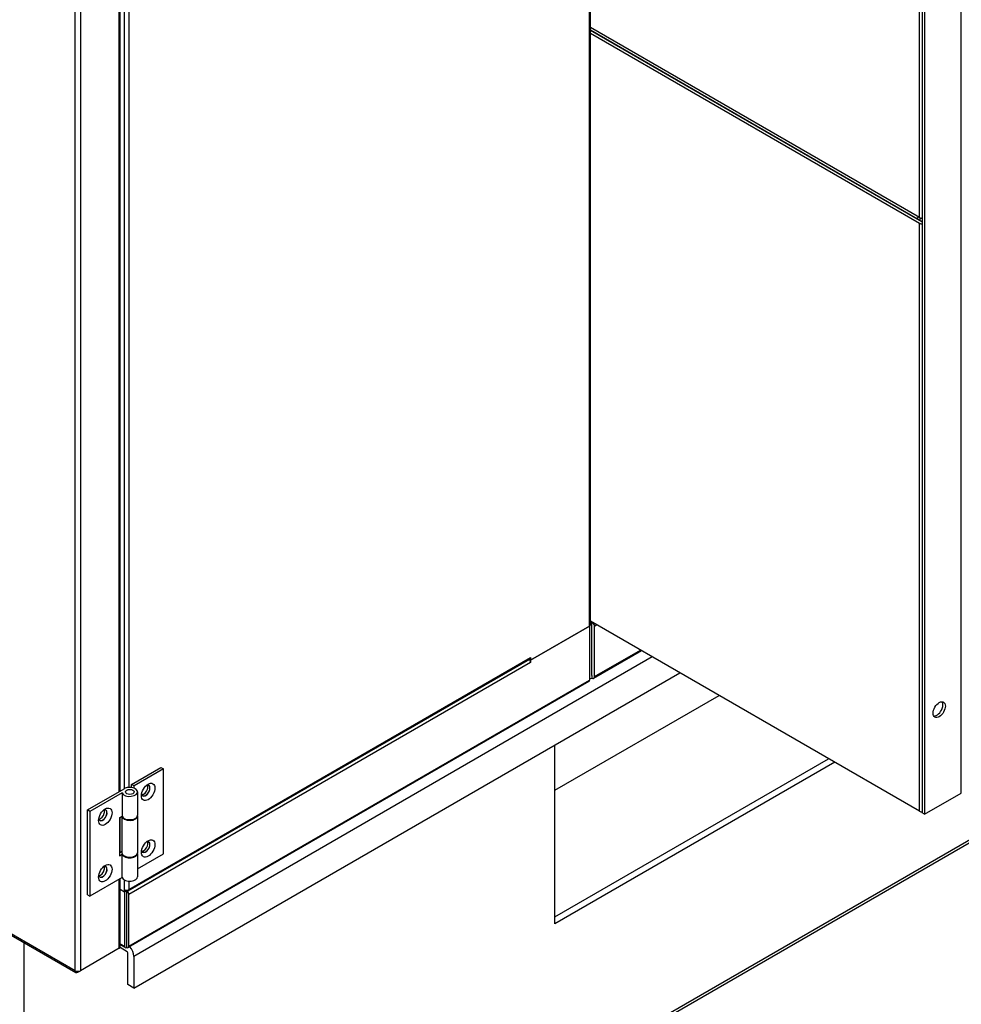
# Model space of a CAD drawing. Units: inches. Extents: x 1 to 296, y 0 to 210.
# Drawn here: x 33 to 40, y 25 to 32 of the extents above; entities that cross this region are included whole.
import ezdxf

# ---------------------------------------------------------------- set-up
doc = ezdxf.new("R2010")
doc.units = ezdxf.units.IN
doc.header["$MEASUREMENT"] = 0
doc.layers.add('Calque 1', color=7, linetype='Continuous')

# ---------------------------------------------------------------- blocks, each defined once
blk = doc.blocks.new('block 8637')
at = {"layer": 'Calque 1', "color": 7, "lineweight": 25}
blk.add_lwpolyline([(34.2543, 25.481), (34.2233, 25.4989)], dxfattribs=at)
blk = doc.blocks.new('block 8638')
at = {"layer": 'Calque 1', "color": 7, "lineweight": 25}
blk.add_lwpolyline([(34.2684, 25.4889), (34.2543, 25.481)], dxfattribs=at)
blk = doc.blocks.new('block 8639')
at = {"layer": 'Calque 1', "color": 7, "lineweight": 25}
blk.add_lwpolyline([(34.2233, 25.1099), (34.2543, 25.092)], dxfattribs=at)
blk = doc.blocks.new('block 8640')
at = {"layer": 'Calque 1', "color": 7, "lineweight": 25}
blk.add_lwpolyline([(34.2684, 25.1003), (34.2698, 25.0993)], dxfattribs=at)
blk = doc.blocks.new('block 8641')
at = {"layer": 'Calque 1', "color": 7, "lineweight": 25}
blk.add_lwpolyline([(34.2587, 25.082), (34.2233, 25.1027)], dxfattribs=at)
blk = doc.blocks.new('block 8642')
at = {"layer": 'Calque 1', "color": 7, "lineweight": 25}
blk.add_lwpolyline([(34.2543, 25.481), (34.2543, 25.092)], dxfattribs=at)
blk = doc.blocks.new('block 8643')
at = {"layer": 'Calque 1', "color": 7, "lineweight": 25}
blk.add_lwpolyline([(34.2684, 25.4889), (34.2684, 25.1003)], dxfattribs=at)
blk = doc.blocks.new('block 8644')
at = {"layer": 'Calque 1', "color": 7, "lineweight": 25}
blk.add_open_spline([(34.2543, 25.092), (34.2543, 25.082), (34.2612, 25.0782), (34.2698, 25.0831), (34.2698, 25.0831), (34.2698, 25.0831), (34.2698, 25.0831)], degree=3, knots=[0, 0, 0, 0, 1, 1, 1, 2, 2, 2, 2], dxfattribs=at)
blk = doc.blocks.new('block 8645')
at = {"layer": 'Calque 1', "color": 7, "lineweight": 25}
blk.add_open_spline([(34.2684, 25.1003), (34.2684, 25.0993), (34.2691, 25.0989), (34.2698, 25.0993)], degree=3, dxfattribs=at)
blk = doc.blocks.new('block 8646')
at = {"layer": 'Calque 1', "color": 7, "lineweight": 25}
blk.add_open_spline([(34.2711, 25.4713), (34.2711, 25.472), (34.2706, 25.4731), (34.2698, 25.4737)], degree=3, dxfattribs=at)
blk = doc.blocks.new('block 8647')
at = {"layer": 'Calque 1', "color": 7, "lineweight": 25}
blk.add_open_spline([(34.2853, 25.4631), (34.2853, 25.4731), (34.2784, 25.4848), (34.2698, 25.4899), (34.2698, 25.4899), (34.2698, 25.4899), (34.2698, 25.4899)], degree=3, knots=[0, 0, 0, 0, 1, 1, 1, 2, 2, 2, 2], dxfattribs=at)
blk = doc.blocks.new('block 8648')
at = {"layer": 'Calque 1', "color": 7, "lineweight": 25}
blk.add_lwpolyline([(37.1759, 27.1319), (34.2853, 25.4631)], dxfattribs=at)
blk = doc.blocks.new('block 8649')
at = {"layer": 'Calque 1', "color": 7, "lineweight": 25}
blk.add_open_spline([(37.1759, 27.1319), (37.176, 27.1388), (37.1716, 27.1487), (37.1657, 27.1546)], degree=3, dxfattribs=at)
blk = doc.blocks.new('block 8650')
at = {"layer": 'Calque 1', "color": 7, "lineweight": 25}
blk.add_lwpolyline([(37.176, 27.1319), (37.1759, 27.1319)], dxfattribs=at)
blk = doc.blocks.new('block 8651')
at = {"layer": 'Calque 1', "color": 7, "lineweight": 25}
blk.add_lwpolyline([(37.176, 27.1319), (37.1759, 27.1319)], dxfattribs=at)
blk = doc.blocks.new('block 8652')
at = {"layer": 'Calque 1', "color": 7, "lineweight": 25}
blk.add_lwpolyline([(37.176, 27.1498), (37.176, 27.1319)], dxfattribs=at)
blk = doc.blocks.new('block 8653')
at = {"layer": 'Calque 1', "color": 7, "lineweight": 25}
blk.add_lwpolyline([(37.1669, 27.1553), (37.176, 27.1498)], dxfattribs=at)
blk = doc.blocks.new('block 8654')
at = {"layer": 'Calque 1', "color": 7, "lineweight": 25}
blk.add_lwpolyline([(34.2684, 25.4906), (34.2698, 25.4899)], dxfattribs=at)
blk = doc.blocks.new('block 8655')
at = {"layer": 'Calque 1', "color": 7, "lineweight": 25}
blk.add_lwpolyline([(34.2684, 25.4744), (34.2698, 25.4737)], dxfattribs=at)
blk = doc.blocks.new('block 8656')
at = {"layer": 'Calque 1', "color": 7, "lineweight": 25}
blk.add_lwpolyline([(37.1759, 27.1319), (37.1759, 27.1319)], dxfattribs=at)
blk = doc.blocks.new('block 8657')
at = {"layer": 'Calque 1', "color": 7, "lineweight": 25}
blk.add_lwpolyline([(34.2853, 25.092), (34.2853, 25.4631)], dxfattribs=at)
blk = doc.blocks.new('block 8658')
at = {"layer": 'Calque 1', "color": 7, "lineweight": 25}
blk.add_lwpolyline([(34.2711, 25.1003), (34.2711, 25.4713)], dxfattribs=at)
blk = doc.blocks.new('block 8659')
at = {"layer": 'Calque 1', "color": 7, "lineweight": 25}
blk.add_open_spline([(34.2698, 25.0993), (34.2706, 25.0989), (34.2711, 25.0993), (34.2711, 25.1003)], degree=3, dxfattribs=at)
blk = doc.blocks.new('block 8660')
at = {"layer": 'Calque 1', "color": 7, "lineweight": 25}
blk.add_lwpolyline([(34.2698, 25.0831), (34.2698, 25.0993)], dxfattribs=at)
blk = doc.blocks.new('block 8661')
at = {"layer": 'Calque 1', "color": 7, "lineweight": 25}
blk.add_open_spline([(34.2698, 25.0831), (34.2784, 25.0782), (34.2853, 25.082), (34.2853, 25.092), (34.2853, 25.092), (34.2853, 25.092), (34.2853, 25.092)], degree=3, knots=[0, 0, 0, 0, 1, 1, 1, 2, 2, 2, 2], dxfattribs=at)
blk = doc.blocks.new('block 8662')
at = {"layer": 'Calque 1', "color": 7, "lineweight": 25}
blk.add_lwpolyline([(34.2853, 25.092), (37.6007, 27.0061)], dxfattribs=at)
blk = doc.blocks.new('block 8663')
at = {"layer": 'Calque 1', "color": 7, "lineweight": 25}
blk.add_lwpolyline([(34.2698, 25.0993), (34.2711, 25.1003)], dxfattribs=at)
blk = doc.blocks.new('block 8664')
at = {"layer": 'Calque 1', "color": 7, "lineweight": 25}
blk.add_lwpolyline([(37.5962, 26.9961), (34.2808, 25.082)], dxfattribs=at)
blk = doc.blocks.new('block 8665')
at = {"layer": 'Calque 1', "color": 7, "lineweight": 25}
blk.add_lwpolyline([(37.6007, 27.3951), (37.6007, 27.0061)], dxfattribs=at)
blk = doc.blocks.new('block 8666')
at = {"layer": 'Calque 1', "color": 7, "lineweight": 25}
blk.add_open_spline([(37.5962, 26.9961), (37.5988, 26.9975), (37.6008, 27.002), (37.6007, 27.0061)], degree=3, dxfattribs=at)
blk = doc.blocks.new('block 8667')
at = {"layer": 'Calque 1', "color": 7, "lineweight": 25}
blk.add_lwpolyline([(37.176, 27.1498), (37.6007, 27.3951)], dxfattribs=at)
blk = doc.blocks.new('block 8769')
at = {"layer": 'Calque 1', "color": 7, "lineweight": 25}
blk.add_open_spline([(34.3802, 26.1817), (34.395, 26.1821), (34.4129, 26.1996), (34.4201, 26.221), (34.4239, 26.2317), (34.4239, 26.2451), (34.4201, 26.251)], degree=3, knots=[0, 0, 0, 0, 1, 1, 1, 2, 2, 2, 2], dxfattribs=at)
blk = doc.blocks.new('block 8770')
at = {"layer": 'Calque 1', "color": 7, "lineweight": 25}
blk.add_open_spline([(34.3774, 26.1907), (34.3795, 26.1731), (34.3947, 26.1683), (34.411, 26.1803), (34.4274, 26.192), (34.4389, 26.2162), (34.4369, 26.2337), (34.4356, 26.2475), (34.4248, 26.2544), (34.4126, 26.2492)], degree=3, knots=[0, 0, 0, 0, 1, 1, 1, 2, 2, 2, 3, 3, 3, 3], dxfattribs=at)
blk = doc.blocks.new('block 8771')
at = {"layer": 'Calque 1', "color": 7, "lineweight": 25}
blk.add_open_spline([(34.3802, 25.7748), (34.395, 25.7755), (34.4129, 25.7931), (34.4201, 25.8145), (34.4239, 25.8248), (34.4239, 25.8382), (34.4201, 25.8441)], degree=3, knots=[0, 0, 0, 0, 1, 1, 1, 2, 2, 2, 2], dxfattribs=at)
blk = doc.blocks.new('block 8772')
at = {"layer": 'Calque 1', "color": 7, "lineweight": 25}
blk.add_open_spline([(34.3774, 25.7838), (34.3795, 25.7662), (34.3947, 25.7614), (34.411, 25.7735), (34.4274, 25.7852), (34.4389, 25.8093), (34.4369, 25.8272), (34.4356, 25.8406), (34.4248, 25.8475), (34.4126, 25.8427)], degree=3, knots=[0, 0, 0, 0, 1, 1, 1, 2, 2, 2, 3, 3, 3, 3], dxfattribs=at)
blk = doc.blocks.new('block 8793')
at = {"layer": 'Calque 1', "color": 7, "lineweight": 25}
blk.add_lwpolyline([(34.2543, 25.4989), (34.2543, 25.5674)], dxfattribs=at)
blk = doc.blocks.new('block 8794')
at = {"layer": 'Calque 1', "color": 7, "lineweight": 25}
blk.add_lwpolyline([(34.2543, 26.2255), (34.2543, 36.4478)], dxfattribs=at)
blk = doc.blocks.new('block 8797')
at = {"layer": 'Calque 1', "color": 7, "lineweight": 25}
blk.add_lwpolyline([(34.2853, 36.4398), (34.2853, 26.2337)], dxfattribs=at)
blk = doc.blocks.new('block 8798')
at = {"layer": 'Calque 1', "color": 7, "lineweight": 25}
blk.add_lwpolyline([(34.2853, 25.5592), (34.2853, 25.4989)], dxfattribs=at)
blk = doc.blocks.new('block 8799')
at = {"layer": 'Calque 1', "color": 7, "lineweight": 25}
blk.add_open_spline([(34.2543, 25.4989), (34.2629, 25.4937), (34.2767, 25.4937), (34.2853, 25.4989), (34.2853, 25.4989), (34.2853, 25.4989), (34.2853, 25.4989)], degree=3, knots=[0, 0, 0, 0, 1, 1, 1, 2, 2, 2, 2], dxfattribs=at)
blk = doc.blocks.new('block 8800')
at = {"layer": 'Calque 1', "color": 7, "lineweight": 25}
blk.add_lwpolyline([(37.1759, 27.1677), (37.1759, 27.168)], dxfattribs=at)
blk = doc.blocks.new('block 8801')
at = {"layer": 'Calque 1', "color": 7, "lineweight": 25}
blk.add_lwpolyline([(34.2684, 25.4906), (34.2698, 25.4899)], dxfattribs=at)
blk = doc.blocks.new('block 8802')
at = {"layer": 'Calque 1', "color": 7, "lineweight": 25}
blk.add_lwpolyline([(34.2853, 25.4989), (37.1759, 27.1677)], dxfattribs=at)
blk = doc.blocks.new('block 8803')
at = {"layer": 'Calque 1', "color": 7, "lineweight": 25}
blk.add_lwpolyline([(37.1759, 27.168), (37.176, 27.168)], dxfattribs=at)
blk = doc.blocks.new('block 8804')
at = {"layer": 'Calque 1', "color": 7, "lineweight": 25}
blk.add_lwpolyline([(37.176, 27.168), (37.176, 27.1498)], dxfattribs=at)
blk = doc.blocks.new('block 8805')
at = {"layer": 'Calque 1', "color": 7, "lineweight": 25}
blk.add_open_spline([(37.1712, 27.1577), (37.174, 27.1587), (37.176, 27.1636), (37.1759, 27.1677)], degree=3, dxfattribs=at)
blk = doc.blocks.new('block 8806')
at = {"layer": 'Calque 1', "color": 7, "lineweight": 25}
blk.add_open_spline([(34.2698, 25.4899), (34.2784, 25.4848), (34.2853, 25.4889), (34.2853, 25.4989), (34.2853, 25.4989), (34.2853, 25.4989), (34.2853, 25.4989)], degree=3, knots=[0, 0, 0, 0, 1, 1, 1, 2, 2, 2, 2], dxfattribs=at)
blk = doc.blocks.new('block 8807')
at = {"layer": 'Calque 1', "color": 7, "lineweight": 25}
blk.add_lwpolyline([(37.176, 27.1498), (37.1669, 27.1553)], dxfattribs=at)
blk = doc.blocks.new('block 8808')
at = {"layer": 'Calque 1', "color": 7, "lineweight": 25}
blk.add_lwpolyline([(34.2684, 25.4889), (34.2543, 25.481)], dxfattribs=at)
blk = doc.blocks.new('block 8809')
at = {"layer": 'Calque 1', "color": 7, "lineweight": 25}
blk.add_lwpolyline([(34.2684, 25.4951), (34.2684, 25.4889)], dxfattribs=at)
blk = doc.blocks.new('block 8810')
at = {"layer": 'Calque 1', "color": 7, "lineweight": 25}
blk.add_lwpolyline([(34.2543, 25.481), (34.2543, 25.4989)], dxfattribs=at)
blk = doc.blocks.new('block 8811')
at = {"layer": 'Calque 1', "color": 7, "lineweight": 25}
blk.add_lwpolyline([(34.2808, 25.4889), (37.1712, 27.1577)], dxfattribs=at)
blk = doc.blocks.new('block 8812')
at = {"layer": 'Calque 1', "color": 7, "lineweight": 25}
blk.add_lwpolyline([(37.6007, 27.3951), (37.176, 27.1498)], dxfattribs=at)
blk = doc.blocks.new('block 8815')
at = {"layer": 'Calque 1', "color": 7, "lineweight": 25}
blk.add_lwpolyline([(37.6007, 27.3951), (37.6007, 34.3173)], dxfattribs=at)
blk = doc.blocks.new('block 8821')
at = {"layer": 'Calque 1', "color": 7, "lineweight": 25}
blk.add_open_spline([(37.6007, 27.3951), (37.6044, 27.3971), (37.6074, 27.4009), (37.607, 27.404)], degree=3, dxfattribs=at)
blk = doc.blocks.new('block 8823')
at = {"layer": 'Calque 1', "color": 7, "lineweight": 25}
blk.add_lwpolyline([(37.607, 27.404), (37.607, 34.3225)], dxfattribs=at)
blk = doc.blocks.new('block 8830')
at = {"layer": 'Calque 1', "color": 7, "lineweight": 25}
blk.add_lwpolyline([(34.2543, 25.481), (34.2233, 25.4989)], dxfattribs=at)
blk = doc.blocks.new('block 8855')
at = {"layer": 'Calque 1', "color": 7, "lineweight": 25}
blk.add_lwpolyline([(37.6179, 27.2545), (37.6144, 27.2552)], dxfattribs=at)
blk = doc.blocks.new('block 8856')
at = {"layer": 'Calque 1', "color": 7, "lineweight": 25}
blk.add_lwpolyline([(37.6144, 27.3906), (37.6179, 27.3902)], dxfattribs=at)
blk = doc.blocks.new('block 8857')
at = {"layer": 'Calque 1', "color": 7, "lineweight": 25}
blk.add_lwpolyline([(37.6179, 27.3699), (37.6144, 27.3703)], dxfattribs=at)
blk = doc.blocks.new('block 8858')
at = {"layer": 'Calque 1', "color": 7, "lineweight": 25}
blk.add_lwpolyline([(37.6532, 27.403), (37.6355, 27.3927)], dxfattribs=at)
blk = doc.blocks.new('block 8859')
at = {"layer": 'Calque 1', "color": 7, "lineweight": 25}
blk.add_open_spline([(37.6355, 27.3927), (37.6358, 27.4009), (37.6308, 27.4126), (37.6243, 27.4195)], degree=3, dxfattribs=at)
blk = doc.blocks.new('block 8860')
at = {"layer": 'Calque 1', "color": 7, "lineweight": 25}
blk.add_open_spline([(37.6179, 27.403), (37.6179, 27.404), (37.6172, 27.4054), (37.6162, 27.4061)], degree=3, dxfattribs=at)
blk = doc.blocks.new('block 8861')
at = {"layer": 'Calque 1', "color": 7, "lineweight": 25}
blk.add_lwpolyline([(37.6355, 27.0309), (37.6355, 27.3927)], dxfattribs=at)
blk = doc.blocks.new('block 8862')
at = {"layer": 'Calque 1', "color": 7, "lineweight": 25}
blk.add_lwpolyline([(37.6179, 27.0409), (37.6179, 27.403)], dxfattribs=at)
blk = doc.blocks.new('block 8863')
at = {"layer": 'Calque 1', "color": 7, "lineweight": 25}
blk.add_open_spline([(37.6007, 27.0196), (37.6038, 27.0161), (37.6106, 27.0161), (37.6162, 27.0196)], degree=3, dxfattribs=at)
blk = doc.blocks.new('block 8864')
at = {"layer": 'Calque 1', "color": 7, "lineweight": 25}
blk.add_lwpolyline([(37.6162, 27.0399), (37.6162, 27.0196)], dxfattribs=at)
blk = doc.blocks.new('block 8865')
at = {"layer": 'Calque 1', "color": 7, "lineweight": 25}
blk.add_open_spline([(37.6144, 27.0409), (37.6144, 27.0399), (37.6151, 27.0395), (37.6162, 27.0399)], degree=3, dxfattribs=at)
blk = doc.blocks.new('block 8866')
at = {"layer": 'Calque 1', "color": 7, "lineweight": 25}
blk.add_lwpolyline([(37.6144, 27.4254), (37.6144, 27.0409)], dxfattribs=at)
blk = doc.blocks.new('block 8867')
at = {"layer": 'Calque 1', "color": 7, "lineweight": 25}
blk.add_lwpolyline([(37.6144, 27.4254), (37.607, 27.4213)], dxfattribs=at)
blk = doc.blocks.new('block 8868')
at = {"layer": 'Calque 1', "color": 7, "lineweight": 25}
blk.add_open_spline([(37.6162, 27.0399), (37.6172, 27.0395), (37.6179, 27.0399), (37.6179, 27.0409)], degree=3, dxfattribs=at)
blk = doc.blocks.new('block 8869')
at = {"layer": 'Calque 1', "color": 7, "lineweight": 25}
blk.add_open_spline([(37.6162, 27.0196), (37.6268, 27.0134), (37.6355, 27.0185), (37.6355, 27.0309), (37.6355, 27.0309), (37.6355, 27.0309), (37.6355, 27.0309)], degree=3, knots=[0, 0, 0, 0, 1, 1, 1, 2, 2, 2, 2], dxfattribs=at)
blk = doc.blocks.new('block 8870')
at = {"layer": 'Calque 1', "color": 7, "lineweight": 25}
blk.add_lwpolyline([(37.6355, 27.0309), (37.9667, 27.2221)], dxfattribs=at)
blk = doc.blocks.new('block 8871')
at = {"layer": 'Calque 1', "color": 7, "lineweight": 25}
blk.add_lwpolyline([(37.6162, 27.0399), (37.6179, 27.0409)], dxfattribs=at)
blk = doc.blocks.new('block 8872')
at = {"layer": 'Calque 1', "color": 7, "lineweight": 25}
blk.add_lwpolyline([(37.9746, 27.2173), (37.6298, 27.0182)], dxfattribs=at)
blk = doc.blocks.new('block 8873')
at = {"layer": 'Calque 1', "color": 7, "lineweight": 25}
blk.add_lwpolyline([(37.6144, 27.4071), (37.6162, 27.4061)], dxfattribs=at)
blk = doc.blocks.new('block 8874')
at = {"layer": 'Calque 1', "color": 7, "lineweight": 25}
blk.add_lwpolyline([(37.6144, 27.0409), (37.6162, 27.0399)], dxfattribs=at)
blk = doc.blocks.new('block 8875')
at = {"layer": 'Calque 1', "color": 7, "lineweight": 25}
blk.add_lwpolyline([(37.6024, 27.0182), (37.6007, 27.0192)], dxfattribs=at)
blk = doc.blocks.new('block 8902')
at = {"layer": 'Calque 1', "color": 7, "lineweight": 25}
blk.add_lwpolyline([(39.9745, 26.0629), (39.9745, 30.2927)], dxfattribs=at)
blk = doc.blocks.new('block 8903')
at = {"layer": 'Calque 1', "color": 7, "lineweight": 25}
blk.add_open_spline([(39.9745, 26.0629), (39.9786, 26.0601), (39.9874, 26.058), (39.9938, 26.058)], degree=3, dxfattribs=at)
blk = doc.blocks.new('block 8904')
at = {"layer": 'Calque 1', "color": 7, "lineweight": 25}
blk.add_open_spline([(39.9745, 30.2927), (39.9786, 30.29), (39.9874, 30.2879), (39.9938, 30.2883)], degree=3, dxfattribs=at)
blk = doc.blocks.new('block 8905')
at = {"layer": 'Calque 1', "color": 7, "lineweight": 25}
blk.add_open_spline([(39.9921, 30.3031), (39.9924, 30.3027), (39.9933, 30.3027), (39.9938, 30.3027)], degree=3, dxfattribs=at)
blk = doc.blocks.new('block 8912')
at = {"layer": 'Calque 1', "color": 7, "lineweight": 25}
blk.add_lwpolyline([(39.9604, 30.3234), (37.607, 31.6822)], dxfattribs=at)
blk = doc.blocks.new('block 8913')
at = {"layer": 'Calque 1', "color": 7, "lineweight": 25}
blk.add_open_spline([(39.9643, 30.3393), (39.9619, 30.3348), (39.9602, 30.3275), (39.9604, 30.3234)], degree=3, dxfattribs=at)
blk = doc.blocks.new('block 8914')
at = {"layer": 'Calque 1', "color": 7, "lineweight": 25}
blk.add_lwpolyline([(39.9779, 30.332), (39.9779, 30.3113)], dxfattribs=at)
blk = doc.blocks.new('block 8915')
at = {"layer": 'Calque 1', "color": 7, "lineweight": 25}
blk.add_lwpolyline([(39.9604, 30.3234), (39.9604, 30.3213)], dxfattribs=at)
blk = doc.blocks.new('block 8916')
at = {"layer": 'Calque 1', "color": 7, "lineweight": 25}
blk.add_lwpolyline([(39.9938, 30.3265), (39.9891, 30.3293)], dxfattribs=at)
blk = doc.blocks.new('block 8917')
at = {"layer": 'Calque 1', "color": 7, "lineweight": 25}
blk.add_lwpolyline([(39.9921, 30.3031), (37.607, 31.6801)], dxfattribs=at)
blk = doc.blocks.new('block 8918')
at = {"layer": 'Calque 1', "color": 7, "lineweight": 25}
blk.add_lwpolyline([(37.607, 31.6598), (39.9745, 30.2927)], dxfattribs=at)
blk = doc.blocks.new('block 8919')
at = {"layer": 'Calque 1', "color": 7, "lineweight": 25}
blk.add_lwpolyline([(39.9745, 26.0629), (37.607, 27.4295)], dxfattribs=at)
blk = doc.blocks.new('block 8960')
at = {"layer": 'Calque 1', "color": 7, "lineweight": 25}
blk.add_open_spline([(34.0699, 25.5988), (34.0855, 25.6012), (34.1027, 25.6202), (34.1085, 25.6415), (34.1109, 25.6494), (34.1109, 25.6605), (34.1085, 25.6656)], degree=3, knots=[0, 0, 0, 0, 1, 1, 1, 2, 2, 2, 2], dxfattribs=at)
blk = doc.blocks.new('block 8961')
at = {"layer": 'Calque 1', "color": 7, "lineweight": 25}
blk.add_open_spline([(34.0687, 25.6033), (34.0718, 25.5864), (34.0877, 25.5833), (34.1039, 25.5964), (34.1201, 25.6095), (34.1306, 25.6339), (34.1275, 25.6508), (34.1256, 25.6629), (34.1153, 25.6687), (34.1039, 25.6643)], degree=3, knots=[0, 0, 0, 0, 1, 1, 1, 2, 2, 2, 3, 3, 3, 3], dxfattribs=at)
blk = doc.blocks.new('block 8962')
at = {"layer": 'Calque 1', "color": 7, "lineweight": 25}
blk.add_open_spline([(34.0699, 26.0057), (34.0855, 26.0077), (34.1027, 26.027), (34.1085, 26.048), (34.1109, 26.056), (34.1109, 26.067), (34.1085, 26.0722)], degree=3, knots=[0, 0, 0, 0, 1, 1, 1, 2, 2, 2, 2], dxfattribs=at)
blk = doc.blocks.new('block 8963')
at = {"layer": 'Calque 1', "color": 7, "lineweight": 25}
blk.add_open_spline([(34.0687, 26.0101), (34.0718, 25.9933), (34.0877, 25.9902), (34.1039, 26.0033), (34.1201, 26.0163), (34.1306, 26.0405), (34.1275, 26.0573), (34.1256, 26.0694), (34.1153, 26.0756), (34.1039, 26.0711)], degree=3, knots=[0, 0, 0, 0, 1, 1, 1, 2, 2, 2, 3, 3, 3, 3], dxfattribs=at)
blk = doc.blocks.new('block 8991')
at = {"layer": 'Calque 1', "color": 7, "lineweight": 25}
blk.add_lwpolyline([(34.2152, 25.0765), (34.2158, 25.0769), (34.2164, 25.0772), (34.2171, 25.0776), (34.2176, 25.0779), (34.2181, 25.0782), (34.2186, 25.0786), (34.2191, 25.0789), (34.2196, 25.0793), (34.22, 25.0796), (34.2203, 25.08), (34.2208, 25.0803), (34.2212, 25.0807), (34.2215, 25.081), (34.2217, 25.0813), (34.2221, 25.0817), (34.2222, 25.082), (34.2226, 25.0824), (34.2227, 25.0831), (34.2229, 25.0834), (34.2229, 25.0838), (34.2231, 25.0841), (34.2231, 25.0844), (34.2233, 25.0848), (34.2233, 25.0855)], dxfattribs=at)
blk = doc.blocks.new('block 8992')
at = {"layer": 'Calque 1', "color": 7, "lineweight": 25}
blk.add_lwpolyline([(34.2152, 25.0765), (34.2152, 25.5726)], dxfattribs=at)
blk = doc.blocks.new('block 8993')
at = {"layer": 'Calque 1', "color": 7, "lineweight": 25}
blk.add_lwpolyline([(34.2152, 26.2031), (34.2152, 36.4529)], dxfattribs=at)
blk = doc.blocks.new('block 8996')
at = {"layer": 'Calque 1', "color": 7, "lineweight": 25}
blk.add_lwpolyline([(34.2233, 25.0855), (34.2233, 25.5774)], dxfattribs=at)
blk = doc.blocks.new('block 8997')
at = {"layer": 'Calque 1', "color": 7, "lineweight": 25}
blk.add_lwpolyline([(34.2233, 25.7655), (34.2233, 26.0194)], dxfattribs=at)
blk = doc.blocks.new('block 8998')
at = {"layer": 'Calque 1', "color": 7, "lineweight": 25}
blk.add_lwpolyline([(34.2233, 26.2079), (34.2233, 36.4577)], dxfattribs=at)
blk = doc.blocks.new('block 9002')
at = {"layer": 'Calque 1', "color": 7, "lineweight": 25}
blk.add_lwpolyline([(33.937, 37.0348), (33.937, 24.9156)], dxfattribs=at)
blk = doc.blocks.new('block 9003')
at = {"layer": 'Calque 1', "color": 7, "lineweight": 25}
blk.add_lwpolyline([(33.8982, 24.9156), (33.8982, 37.4393)], dxfattribs=at)
blk = doc.blocks.new('block 9004')
at = {"layer": 'Calque 1', "color": 7, "lineweight": 25}
blk.add_lwpolyline([(34.2152, 25.0765), (33.937, 24.9156)], dxfattribs=at)
blk = doc.blocks.new('block 9005')
at = {"layer": 'Calque 1', "color": 7, "lineweight": 25}
blk.add_lwpolyline([(33.9175, 24.9046), (33.937, 24.9156)], dxfattribs=at)
blk = doc.blocks.new('block 9006')
at = {"layer": 'Calque 1', "color": 7, "lineweight": 25}
blk.add_open_spline([(33.8982, 24.9156), (33.9089, 24.9094), (33.9263, 24.9094), (33.937, 24.9156), (33.937, 24.9156), (33.937, 24.9156), (33.937, 24.9156)], degree=3, knots=[0, 0, 0, 0, 1, 1, 1, 2, 2, 2, 2], dxfattribs=at)
blk = doc.blocks.new('block 9007')
at = {"layer": 'Calque 1', "color": 7, "lineweight": 25}
blk.add_open_spline([(33.8982, 24.9156), (33.8982, 24.9032), (33.9068, 24.8984), (33.9175, 24.9046), (33.9175, 24.9046), (33.9175, 24.9046), (33.9175, 24.9046)], degree=3, knots=[0, 0, 0, 0, 1, 1, 1, 2, 2, 2, 2], dxfattribs=at)
blk = doc.blocks.new('block 9019')
at = {"layer": 'Calque 1', "color": 7, "lineweight": 25}
blk.add_lwpolyline([(33.8982, 24.9156), (24.0738, 30.5876)], dxfattribs=at)
blk = doc.blocks.new('block 9020')
at = {"layer": 'Calque 1', "color": 7, "lineweight": 25}
blk.add_lwpolyline([(24.0795, 30.5752), (33.9039, 24.9032)], dxfattribs=at)
blk = doc.blocks.new('block 9040')
at = {"layer": 'Calque 1', "color": 7, "lineweight": 25}
blk.add_open_spline([(34.323, 26.2017), (34.323, 26.2113), (34.309, 26.2196), (34.2918, 26.2196), (34.2746, 26.2196), (34.2606, 26.2113), (34.2606, 26.2017), (34.2606, 26.1917), (34.2746, 26.1834), (34.2918, 26.1834), (34.309, 26.1834), (34.323, 26.1917), (34.323, 26.2017), (34.323, 26.2017), (34.323, 26.2017), (34.323, 26.2017)], degree=3, knots=[0, 0, 0, 0, 1, 1, 1, 2, 2, 2, 3, 3, 3, 4, 4, 4, 5, 5, 5, 5], dxfattribs=at)
blk = doc.blocks.new('block 9041')
at = {"layer": 'Calque 1', "color": 7, "lineweight": 25}
blk.add_open_spline([(34.2358, 26.027), (34.2376, 26.0091), (34.2641, 25.9953), (34.2949, 25.9964), (34.3257, 25.9974), (34.3495, 26.0126), (34.3478, 26.0305), (34.3478, 26.0308), (34.3476, 26.0312), (34.3476, 26.0312)], degree=3, knots=[0, 0, 0, 0, 1, 1, 1, 2, 2, 2, 3, 3, 3, 3], dxfattribs=at)
blk = doc.blocks.new('block 9042')
at = {"layer": 'Calque 1', "color": 7, "lineweight": 25}
blk.add_open_spline([(34.2358, 25.7642), (34.2358, 25.7466), (34.2608, 25.7321), (34.2918, 25.7321), (34.3228, 25.7321), (34.3478, 25.7466), (34.3478, 25.7642), (34.3478, 25.7642), (34.3478, 25.7642), (34.3478, 25.7642)], degree=3, knots=[0, 0, 0, 0, 1, 1, 1, 2, 2, 2, 3, 3, 3, 3], dxfattribs=at)
blk = doc.blocks.new('block 9043')
at = {"layer": 'Calque 1', "color": 7, "lineweight": 25}
blk.add_lwpolyline([(34.3478, 26.0287), (34.3478, 25.7642)], dxfattribs=at)
blk = doc.blocks.new('block 9044')
at = {"layer": 'Calque 1', "color": 7, "lineweight": 25}
blk.add_lwpolyline([(34.2358, 26.027), (34.2358, 25.7642)], dxfattribs=at)
blk = doc.blocks.new('block 9045')
at = {"layer": 'Calque 1', "color": 7, "lineweight": 25}
blk.add_lwpolyline([(34.3226, 26.2286), (34.3226, 26.2448)], dxfattribs=at)
blk = doc.blocks.new('block 9046')
at = {"layer": 'Calque 1', "color": 7, "lineweight": 25}
blk.add_lwpolyline([(34.3226, 26.2448), (34.3051, 26.2551)], dxfattribs=at)
blk = doc.blocks.new('block 9047')
at = {"layer": 'Calque 1', "color": 7, "lineweight": 25}
blk.add_lwpolyline([(34.3051, 26.233), (34.3051, 26.2551)], dxfattribs=at)
blk = doc.blocks.new('block 9048')
at = {"layer": 'Calque 1', "color": 7, "lineweight": 25}
blk.add_lwpolyline([(34.3478, 25.6491), (34.534, 25.7566)], dxfattribs=at)
blk = doc.blocks.new('block 9049')
at = {"layer": 'Calque 1', "color": 7, "lineweight": 25}
blk.add_lwpolyline([(34.534, 25.7566), (34.534, 26.3667)], dxfattribs=at)
blk = doc.blocks.new('block 9050')
at = {"layer": 'Calque 1', "color": 7, "lineweight": 25}
blk.add_lwpolyline([(34.534, 26.3667), (34.3226, 26.2448)], dxfattribs=at)
blk = doc.blocks.new('block 9051')
at = {"layer": 'Calque 1', "color": 7, "lineweight": 25}
blk.add_lwpolyline([(34.5164, 26.377), (34.534, 26.3667)], dxfattribs=at)
blk = doc.blocks.new('block 9052')
at = {"layer": 'Calque 1', "color": 7, "lineweight": 25}
blk.add_lwpolyline([(34.3051, 26.2551), (34.5164, 26.377)], dxfattribs=at)
blk = doc.blocks.new('block 9053')
at = {"layer": 'Calque 1', "color": 7, "lineweight": 25}
blk.add_open_spline([(34.3764, 26.1855), (34.3807, 26.169), (34.3976, 26.1672), (34.4141, 26.1817), (34.4305, 26.1962), (34.4405, 26.2213), (34.4362, 26.2379), (34.4339, 26.2485), (34.4241, 26.2541), (34.4141, 26.2506)], degree=3, knots=[0, 0, 0, 0, 1, 1, 1, 2, 2, 2, 3, 3, 3, 3], dxfattribs=at)
blk = doc.blocks.new('block 9054')
at = {"layer": 'Calque 1', "color": 7, "lineweight": 25}
blk.add_open_spline([(34.3897, 26.1421), (34.4086, 26.1314), (34.4393, 26.149), (34.4582, 26.1817), (34.477, 26.2144), (34.477, 26.2499), (34.4582, 26.2609), (34.4393, 26.272), (34.4086, 26.2541), (34.3897, 26.2213), (34.3707, 26.1886), (34.3707, 26.1531), (34.3897, 26.1421), (34.3897, 26.1421), (34.3897, 26.1421), (34.3897, 26.1421)], degree=3, knots=[0, 0, 0, 0, 1, 1, 1, 2, 2, 2, 3, 3, 3, 4, 4, 4, 5, 5, 5, 5], dxfattribs=at)
blk = doc.blocks.new('block 9055')
at = {"layer": 'Calque 1', "color": 7, "lineweight": 25}
blk.add_open_spline([(34.3897, 25.7356), (34.4086, 25.7245), (34.4393, 25.7425), (34.4582, 25.7752), (34.477, 25.8079), (34.477, 25.8434), (34.4582, 25.8541), (34.4393, 25.8651), (34.4086, 25.8475), (34.3897, 25.8145), (34.3707, 25.7817), (34.3707, 25.7466), (34.3897, 25.7356), (34.3897, 25.7356), (34.3897, 25.7356), (34.3897, 25.7356)], degree=3, knots=[0, 0, 0, 0, 1, 1, 1, 2, 2, 2, 3, 3, 3, 4, 4, 4, 5, 5, 5, 5], dxfattribs=at)
blk = doc.blocks.new('block 9056')
at = {"layer": 'Calque 1', "color": 7, "lineweight": 25}
blk.add_open_spline([(34.3764, 25.7786), (34.3807, 25.7621), (34.3976, 25.7607), (34.4141, 25.7752), (34.4305, 25.7897), (34.4405, 25.8148), (34.4362, 25.8313), (34.4339, 25.8417), (34.4241, 25.8472), (34.4141, 25.8441)], degree=3, knots=[0, 0, 0, 0, 1, 1, 1, 2, 2, 2, 3, 3, 3, 3], dxfattribs=at)
blk = doc.blocks.new('block 9081')
at = {"layer": 'Calque 1', "color": 7, "lineweight": 25}
blk.add_open_spline([(34.2369, 25.7528), (34.2429, 25.7356), (34.2723, 25.7239), (34.3027, 25.7276), (34.3302, 25.7304), (34.3502, 25.7456), (34.3476, 25.7618)], degree=3, knots=[0, 0, 0, 0, 1, 1, 1, 2, 2, 2, 2], dxfattribs=at)
blk = doc.blocks.new('block 9082')
at = {"layer": 'Calque 1', "color": 7, "lineweight": 25}
blk.add_lwpolyline([(34.2369, 25.585), (34.2369, 25.7528)], dxfattribs=at)
blk = doc.blocks.new('block 9083')
at = {"layer": 'Calque 1', "color": 7, "lineweight": 25}
blk.add_open_spline([(34.2369, 25.585), (34.2429, 25.5678), (34.2723, 25.5561), (34.3027, 25.5599), (34.3283, 25.5623), (34.3485, 25.5764), (34.3478, 25.5916)], degree=3, knots=[0, 0, 0, 0, 1, 1, 1, 2, 2, 2, 2], dxfattribs=at)
blk = doc.blocks.new('block 9084')
at = {"layer": 'Calque 1', "color": 7, "lineweight": 25}
blk.add_lwpolyline([(34.2358, 25.7728), (34.2169, 25.7618)], dxfattribs=at)
blk = doc.blocks.new('block 9085')
at = {"layer": 'Calque 1', "color": 7, "lineweight": 25}
blk.add_lwpolyline([(34.2169, 25.7414), (34.2369, 25.7528)], dxfattribs=at)
blk = doc.blocks.new('block 9086')
at = {"layer": 'Calque 1', "color": 7, "lineweight": 25}
blk.add_lwpolyline([(34.3478, 25.7593), (34.3478, 25.5916)], dxfattribs=at)
blk = doc.blocks.new('block 9087')
at = {"layer": 'Calque 1', "color": 7, "lineweight": 25}
blk.add_open_spline([(34.323, 26.2017), (34.323, 26.2113), (34.309, 26.2196), (34.2918, 26.2196), (34.2746, 26.2196), (34.2606, 26.2113), (34.2606, 26.2017), (34.2606, 26.1917), (34.2746, 26.1834), (34.2918, 26.1834), (34.309, 26.1834), (34.323, 26.1917), (34.323, 26.2017), (34.323, 26.2017), (34.323, 26.2017), (34.323, 26.2017)], degree=3, knots=[0, 0, 0, 0, 1, 1, 1, 2, 2, 2, 3, 3, 3, 4, 4, 4, 5, 5, 5, 5], dxfattribs=at)
blk = doc.blocks.new('block 9088')
at = {"layer": 'Calque 1', "color": 7, "lineweight": 25}
blk.add_open_spline([(34.2369, 26.0274), (34.2429, 26.0098), (34.2723, 25.9984), (34.3027, 26.0022), (34.3283, 26.0046), (34.3485, 26.0188), (34.3478, 26.0339)], degree=3, knots=[0, 0, 0, 0, 1, 1, 1, 2, 2, 2, 2], dxfattribs=at)
blk = doc.blocks.new('block 9089')
at = {"layer": 'Calque 1', "color": 7, "lineweight": 25}
blk.add_open_spline([(34.2369, 26.1951), (34.2429, 26.1776), (34.2723, 26.1662), (34.3027, 26.17), (34.3332, 26.1734), (34.3528, 26.1903), (34.3468, 26.2079), (34.3407, 26.2255), (34.3113, 26.2368), (34.2808, 26.2334), (34.2717, 26.2327), (34.2584, 26.2286), (34.2522, 26.2244)], degree=3, knots=[0, 0, 0, 0, 1, 1, 1, 2, 2, 2, 3, 3, 3, 4, 4, 4, 4], dxfattribs=at)
blk = doc.blocks.new('block 9090')
at = {"layer": 'Calque 1', "color": 7, "lineweight": 25}
blk.add_lwpolyline([(34.2369, 26.1951), (34.2369, 26.0274)], dxfattribs=at)
blk = doc.blocks.new('block 9091')
at = {"layer": 'Calque 1', "color": 7, "lineweight": 25}
blk.add_lwpolyline([(34.2169, 26.016), (34.2369, 26.0274)], dxfattribs=at)
blk = doc.blocks.new('block 9092')
at = {"layer": 'Calque 1', "color": 7, "lineweight": 25}
blk.add_lwpolyline([(34.3478, 26.2017), (34.3478, 26.0339)], dxfattribs=at)
blk = doc.blocks.new('block 9093')
at = {"layer": 'Calque 1', "color": 7, "lineweight": 25}
blk.add_lwpolyline([(34.2169, 26.016), (34.2169, 25.7414)], dxfattribs=at)
blk = doc.blocks.new('block 9094')
at = {"layer": 'Calque 1', "color": 7, "lineweight": 25}
blk.add_lwpolyline([(34.2369, 26.1951), (34.0055, 26.0618)], dxfattribs=at)
blk = doc.blocks.new('block 9095')
at = {"layer": 'Calque 1', "color": 7, "lineweight": 25}
blk.add_lwpolyline([(34.0055, 26.0618), (34.0055, 25.4517)], dxfattribs=at)
blk = doc.blocks.new('block 9096')
at = {"layer": 'Calque 1', "color": 7, "lineweight": 25}
blk.add_lwpolyline([(34.2369, 25.585), (34.0055, 25.4517)], dxfattribs=at)
blk = doc.blocks.new('block 9097')
at = {"layer": 'Calque 1', "color": 7, "lineweight": 25}
blk.add_lwpolyline([(33.988, 25.4617), (34.0055, 25.4517)], dxfattribs=at)
blk = doc.blocks.new('block 9098')
at = {"layer": 'Calque 1', "color": 7, "lineweight": 25}
blk.add_lwpolyline([(34.0055, 26.0618), (33.988, 26.0718)], dxfattribs=at)
blk = doc.blocks.new('block 9099')
at = {"layer": 'Calque 1', "color": 7, "lineweight": 25}
blk.add_lwpolyline([(33.988, 25.4617), (33.988, 26.0718)], dxfattribs=at)
blk = doc.blocks.new('block 9100')
at = {"layer": 'Calque 1', "color": 7, "lineweight": 25}
blk.add_lwpolyline([(33.988, 26.0718), (34.2522, 26.2244)], dxfattribs=at)
blk = doc.blocks.new('block 9101')
at = {"layer": 'Calque 1', "color": 7, "lineweight": 25}
blk.add_open_spline([(34.0682, 25.6009), (34.0725, 25.5843), (34.0894, 25.5826), (34.1058, 25.5971), (34.1223, 25.6115), (34.1321, 25.6367), (34.1278, 25.6532), (34.1258, 25.6636), (34.1159, 25.6694), (34.1058, 25.666)], degree=3, knots=[0, 0, 0, 0, 1, 1, 1, 2, 2, 2, 3, 3, 3, 3], dxfattribs=at)
blk = doc.blocks.new('block 9102')
at = {"layer": 'Calque 1', "color": 7, "lineweight": 25}
blk.add_open_spline([(34.1499, 25.6763), (34.1309, 25.687), (34.1003, 25.6694), (34.0815, 25.6367), (34.0625, 25.604), (34.0625, 25.5685), (34.0815, 25.5575), (34.1003, 25.5468), (34.1309, 25.5643), (34.1499, 25.5971), (34.1688, 25.6298), (34.1688, 25.6653), (34.1499, 25.6763), (34.1499, 25.6763), (34.1499, 25.6763), (34.1499, 25.6763)], degree=3, knots=[0, 0, 0, 0, 1, 1, 1, 2, 2, 2, 3, 3, 3, 4, 4, 4, 5, 5, 5, 5], dxfattribs=at)
blk = doc.blocks.new('block 9103')
at = {"layer": 'Calque 1', "color": 7, "lineweight": 25}
blk.add_open_spline([(34.1499, 26.0828), (34.1309, 26.0939), (34.1003, 26.0763), (34.0815, 26.0436), (34.0625, 26.0105), (34.0625, 25.9753), (34.0815, 25.9643), (34.1003, 25.9533), (34.1309, 25.9712), (34.1499, 26.0039), (34.1688, 26.0367), (34.1688, 26.0722), (34.1499, 26.0828), (34.1499, 26.0828), (34.1499, 26.0828), (34.1499, 26.0828)], degree=3, knots=[0, 0, 0, 0, 1, 1, 1, 2, 2, 2, 3, 3, 3, 4, 4, 4, 5, 5, 5, 5], dxfattribs=at)
blk = doc.blocks.new('block 9104')
at = {"layer": 'Calque 1', "color": 7, "lineweight": 25}
blk.add_open_spline([(34.0682, 26.0077), (34.0725, 25.9912), (34.0894, 25.9895), (34.1058, 26.0039), (34.1223, 26.0184), (34.1321, 26.0436), (34.1278, 26.0601), (34.1258, 26.0704), (34.1159, 26.0759), (34.1058, 26.0728)], degree=3, knots=[0, 0, 0, 0, 1, 1, 1, 2, 2, 2, 3, 3, 3, 3], dxfattribs=at)
blk = doc.blocks.new('block 9172')
at = {"layer": 'Calque 1', "color": 7, "lineweight": 25}
blk.add_lwpolyline([(39.9745, 30.3337), (37.607, 31.7004)], dxfattribs=at)
blk = doc.blocks.new('block 9174')
at = {"layer": 'Calque 1', "color": 7, "lineweight": 25}
blk.add_lwpolyline([(39.9745, 30.3337), (39.9745, 33.5825)], dxfattribs=at)
blk = doc.blocks.new('block 9176')
at = {"layer": 'Calque 1', "color": 7, "lineweight": 25}
blk.add_open_spline([(39.9745, 30.3337), (39.9786, 30.331), (39.9874, 30.3286), (39.9938, 30.3289)], degree=3, dxfattribs=at)
blk = doc.blocks.new('block 9660')
at = {"layer": 'Calque 1', "color": 7, "lineweight": 25}
blk.add_open_spline([(34.2773, 25.0441), (34.2773, 25.0469), (34.2754, 25.0503), (34.2729, 25.0517)], degree=3, dxfattribs=at)
blk = doc.blocks.new('block 9661')
at = {"layer": 'Calque 1', "color": 7, "lineweight": 25}
blk.add_lwpolyline([(34.2773, 24.8154), (34.2773, 25.0441)], dxfattribs=at)
blk = doc.blocks.new('block 9662')
at = {"layer": 'Calque 1', "color": 7, "lineweight": 25}
blk.add_lwpolyline([(34.3214, 24.7899), (34.2773, 24.8154)], dxfattribs=at)
blk = doc.blocks.new('block 9663')
at = {"layer": 'Calque 1', "color": 7, "lineweight": 25}
blk.add_lwpolyline([(34.3214, 25.0186), (34.3214, 24.7899)], dxfattribs=at)
blk = doc.blocks.new('block 9664')
at = {"layer": 'Calque 1', "color": 7, "lineweight": 25}
blk.add_open_spline([(34.3214, 25.0186), (34.3221, 25.0397), (34.3087, 25.0707), (34.2911, 25.0879)], degree=3, dxfattribs=at)
blk = doc.blocks.new('block 9671')
at = {"layer": 'Calque 1', "color": 7, "lineweight": 25}
blk.add_lwpolyline([(33.5287, 25.1196), (33.5287, 21.9274)], dxfattribs=at)
blk = doc.blocks.new('block 9672')
at = {"layer": 'Calque 1', "color": 7, "lineweight": 25}
blk.add_lwpolyline([(34.2729, 25.0517), (34.2217, 25.0813)], dxfattribs=at)
blk = doc.blocks.new('block 9673')
at = {"layer": 'Calque 1', "color": 7, "lineweight": 25}
blk.add_open_spline([(37.6179, 27.3351), (37.617, 27.3351), (37.6153, 27.3351), (37.6144, 27.3351)], degree=3, dxfattribs=at)
blk = doc.blocks.new('block 9674')
at = {"layer": 'Calque 1', "color": 7, "lineweight": 25}
blk.add_open_spline([(37.6179, 27.2845), (37.617, 27.2845), (37.6153, 27.2845), (37.6144, 27.2845)], degree=3, dxfattribs=at)
blk = doc.blocks.new('block 9675')
at = {"layer": 'Calque 1', "color": 7, "lineweight": 25}
blk.add_lwpolyline([(38.0521, 27.1725), (34.3214, 25.0186)], dxfattribs=at)
blk = doc.blocks.new('block 9677')
at = {"layer": 'Calque 1', "color": 7, "lineweight": 25}
blk.add_lwpolyline([(34.4617, 22.4662), (40.5908, 26.0046)], dxfattribs=at)
blk = doc.blocks.new('block 9679')
at = {"layer": 'Calque 1', "color": 7, "lineweight": 25}
blk.add_lwpolyline([(40.6108, 25.9933), (34.4816, 22.4545)], dxfattribs=at)
blk = doc.blocks.new('block 9681')
at = {"layer": 'Calque 1', "color": 7, "lineweight": 25}
blk.add_lwpolyline([(34.3214, 24.7899), (38.2502, 27.0581)], dxfattribs=at)
blk = doc.blocks.new('block 9684')
at = {"layer": 'Calque 1', "color": 7, "lineweight": 25}
blk.add_lwpolyline([(37.3507, 25.2526), (37.3507, 26.539)], dxfattribs=at)
blk = doc.blocks.new('block 9685')
at = {"layer": 'Calque 1', "color": 7, "lineweight": 25}
blk.add_lwpolyline([(37.3507, 25.3036), (39.3201, 26.4404)], dxfattribs=at)
blk = doc.blocks.new('block 9686')
at = {"layer": 'Calque 1', "color": 7, "lineweight": 25}
blk.add_lwpolyline([(39.3642, 26.4153), (37.3507, 25.2526)], dxfattribs=at)
blk = doc.blocks.new('block 9688')
at = {"layer": 'Calque 1', "color": 7, "lineweight": 25}
blk.add_lwpolyline([(37.3507, 26.2134), (38.532, 26.8955)], dxfattribs=at)
blk = doc.blocks.new('block 11728')
at = {"layer": 'Calque 1', "color": 7, "lineweight": 25}
blk.add_lwpolyline([(40.2739, 26.1948), (40.2739, 42.8267)], dxfattribs=at)
blk = doc.blocks.new('block 11731')
at = {"layer": 'Calque 1', "color": 7, "lineweight": 25}
blk.add_lwpolyline([(40.2739, 26.1931), (40.2739, 26.1948)], dxfattribs=at)
blk = doc.blocks.new('block 11769')
at = {"layer": 'Calque 1', "color": 7, "lineweight": 25}
blk.add_open_spline([(40.0785, 26.7474), (40.0999, 26.746), (40.1266, 26.7708), (40.1381, 26.8022), (40.1454, 26.8197), (40.1454, 26.8414), (40.1381, 26.8507)], degree=3, knots=[0, 0, 0, 0, 1, 1, 1, 2, 2, 2, 2], dxfattribs=at)
blk = doc.blocks.new('block 11770')
at = {"layer": 'Calque 1', "color": 7, "lineweight": 25}
blk.add_open_spline([(40.086, 26.7398), (40.1032, 26.7302), (40.1311, 26.746), (40.1483, 26.776), (40.1655, 26.8056), (40.1655, 26.838), (40.1483, 26.848), (40.1311, 26.8576), (40.1032, 26.8418), (40.086, 26.8118), (40.0687, 26.7822), (40.0687, 26.7498), (40.086, 26.7398), (40.086, 26.7398), (40.086, 26.7398), (40.086, 26.7398)], degree=3, knots=[0, 0, 0, 0, 1, 1, 1, 2, 2, 2, 3, 3, 3, 4, 4, 4, 5, 5, 5, 5], dxfattribs=at)
blk = doc.blocks.new('block 11812')
at = {"layer": 'Calque 1', "color": 7, "lineweight": 25}
blk.add_lwpolyline([(40.0115, 26.0415), (40.2739, 26.1931)], dxfattribs=at)
blk = doc.blocks.new('block 11813')
at = {"layer": 'Calque 1', "color": 7, "lineweight": 25}
blk.add_lwpolyline([(40.0115, 26.0415), (39.9938, 26.0515)], dxfattribs=at)
blk = doc.blocks.new('block 11814')
at = {"layer": 'Calque 1', "color": 7, "lineweight": 25}
blk.add_lwpolyline([(40.0115, 42.6772), (40.0115, 26.0415)], dxfattribs=at)
blk = doc.blocks.new('block 11815')
at = {"layer": 'Calque 1', "color": 7, "lineweight": 25}
blk.add_lwpolyline([(39.9938, 42.6875), (39.9938, 26.0515)], dxfattribs=at)
blk = doc.blocks.new('block 11816')
at = {"layer": 'Calque 1', "color": 7, "lineweight": 25}
blk.add_open_spline([(40.2773, 26.1948), (40.2765, 26.1955), (40.2749, 26.1955), (40.2739, 26.1948)], degree=3, dxfattribs=at)
blk = doc.blocks.new('block 2')
at = {"layer": 'Calque 1'}
for name in ['block 11728', 'block 11815', 'block 11814', 'block 9003', 'block 9002', 'block 8993', 'block 8998', 'block 8794', 'block 8797', 'block 8815', 'block 8823', 'block 9174', 'block 9172', 'block 8912', 'block 8917', 'block 8918', 'block 9019', 'block 9020', 'block 8913', 'block 8915', 'block 9176', 'block 8914', 'block 8916', 'block 8902', 'block 8904', 'block 8905', 'block 8919', 'block 8867', 'block 8866', 'block 8859', 'block 8667', 'block 8812', 'block 8821', 'block 8665', 'block 8873', 'block 8856', 'block 8857', 'block 8860', 'block 8862', 'block 8858', 'block 8861', 'block 9673', 'block 9674', 'block 8855', 'block 8872', 'block 8870', 'block 8811', 'block 8802', 'block 8648', 'block 9675', 'block 8649', 'block 8653', 'block 8807', 'block 8805', 'block 8800', 'block 8803', 'block 8650', 'block 8651', 'block 8656', 'block 8804', 'block 8652', 'block 8664', 'block 8662', 'block 9681', 'block 8666', 'block 8863', 'block 8875', 'block 8865', 'block 8874', 'block 8868', 'block 8871', 'block 8864', 'block 8869', 'block 9688', 'block 11770', 'block 11769', 'block 9684', 'block 9685', 'block 9052', 'block 9050', 'block 9051', 'block 9049', 'block 9686', 'block 9100', 'block 9089', 'block 9040', 'block 9087', 'block 9046', 'block 9047', 'block 9045', 'block 9054', 'block 9053', 'block 8770', 'block 8769', 'block 9094', 'block 9090', 'block 9092', 'block 11812', 'block 11816', 'block 11731', 'block 9098', 'block 9099', 'block 9103', 'block 9104', 'block 8963', 'block 8962', 'block 9095', 'block 9091', 'block 9093', 'block 8997', 'block 9041', 'block 9044', 'block 9088', 'block 9043', 'block 9677', 'block 8903', 'block 11813', 'block 9679', 'block 9055', 'block 9056', 'block 8772', 'block 8771', 'block 9084', 'block 9085', 'block 9042', 'block 9081', 'block 9082', 'block 9086', 'block 9048', 'block 9102', 'block 9101', 'block 8961', 'block 8960', 'block 9096', 'block 8992', 'block 8996', 'block 9083', 'block 8793', 'block 8798', 'block 9097', 'block 8637', 'block 8830', 'block 8799', 'block 8810', 'block 8638', 'block 8808', 'block 8642', 'block 8809', 'block 8654', 'block 8801', 'block 8643', 'block 8655', 'block 8806', 'block 8647', 'block 8646', 'block 8658', 'block 8657', 'block 9671', 'block 8991', 'block 9672', 'block 8639', 'block 8641', 'block 8644', 'block 8640', 'block 8645', 'block 8659', 'block 8663', 'block 8660', 'block 8661', 'block 9664', 'block 9004', 'block 9660', 'block 9661', 'block 9663', 'block 9006', 'block 9007', 'block 9005', 'block 9662']:
    blk.add_blockref(name, (0, 0), dxfattribs=at)

msp = doc.modelspace()

# ---------------------------------------------------------------- block references
at = {"layer": 'Calque 1'}
msp.add_blockref('block 2', (0, 0), dxfattribs=at)

doc.saveas('drawing.dxf')
